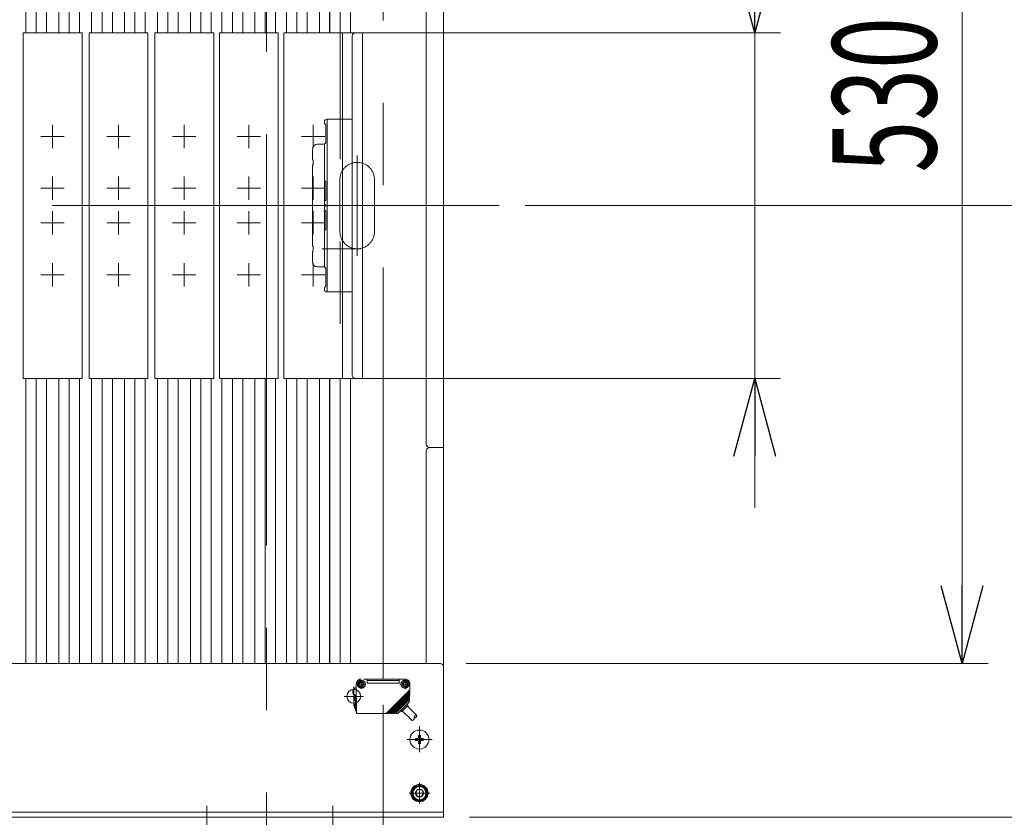
# Model space of a CAD drawing. Units: millimetres. Extents: x -2955 to 2955, y -2027 to 2027.
# Drawn here: x -985 to -415, y 698 to 1159 of the extents above; entities that cross this region are included whole.
import ezdxf
from ezdxf.enums import TextEntityAlignment as Align

# ---------------------------------------------------------------- set-up
doc = ezdxf.new("R2010")
doc.units = ezdxf.units.MM
doc.header["$LTSCALE"] = 3.75
for name, pattern in [('CENTER', [50.8, 31.75, -6.35, 6.35, -6.35]), ('CENTERX2', [101.6, 63.5, -12.7, 12.7, -12.7]), ('DASHED2', [9.525, 6.35, -3.175]), ('PHANTOM', [63.5, 31.75, -6.35, 6.35, -6.35, 6.35, -6.35])]:
    doc.linetypes.add(name, pattern=pattern)
for name, color, linetype in [('19', 7, 'Continuous'), ('27', 7, 'Continuous'), ('40', 7, 'Continuous'), ('60', 7, 'Continuous'), ('63', 7, 'Continuous'), ('71', 7, 'Continuous'), ('73', 7, 'Continuous'), ('74', 7, 'Continuous'), ('77', 7, 'Continuous'), ('78', 7, 'Continuous'), ('Layer0255', 7, 'Continuous')]:
    doc.layers.add(name, color=color, linetype=linetype)
doc.styles.add('dcStyle0', font='ＭＳ Ｐゴシック')
doc.dimstyles.new('dc_Rotated', dxfattribs={"dimtxt": 60, "dimasz": 45.00339, "dimexe": 15, "dimexo": 15, "dimgap": 15, "dimtad": 3, "dimdec": 3, "dimdsep": 46, "dimtxsty": 'dcStyle0', "dimblk1": 'OPEN30', "dimblk2": 'OPEN30', "dimsah": 1, "dimcen": 0.09, "dimclrd": 2, "dimclre": 2, "dimclrt": 2, "dimadec": 0, "dimazin": 2, "dimtfac": 1, "dimtdec": 4, "dimtmove": 0, "dimatfit": 3, "dimfxl": 1, "dimarcsym": 1})

# ---------------------------------------------------------------- blocks, each defined once
blk = doc.blocks.new('DC_GROUP_W_SLSH_S_080_2_9')
at = {"color": 3, "linetype": 'CENTERX2', "lineweight": 13}
blk.add_line((-728.19, 1051.72), (-990.48, 1051.72), dxfattribs=at)
blk = doc.blocks.new('DC_GROUP_W_SLSH_S_080_2_27')
at = {"layer": '27', "color": 3, "linetype": 'CENTERX2', "lineweight": 13}
blk.add_line((-842.23, 1474.05), (-842.23, 628.44), dxfattribs=at)
blk = doc.blocks.new('DC_GROUP_W_SLSH_S_080_2_28')
at = {"layer": '27', "color": 3, "linetype": 'CENTER', "lineweight": 13}
blk.add_line((-876.83, 683.92), (-876.83, 704.42), dxfattribs=at)
at = {"layer": '27', "color": 7, "linetype": 'Continuous', "lineweight": 13}
for p, q in [((-881.83, 690.72), (-871.83, 690.72)), ((-881.83, 690.72), (-881.83, 689.72)), ((-881.83, 689.72), (-871.83, 689.72)), ((-881.43, 689.72), (-881.43, 688.42)), ((-876.83, 688.42), (-877.18, 689.72)), ((-876.48, 688.42), (-876.83, 689.72)), ((-872.23, 689.72), (-872.23, 688.42)), ((-871.83, 690.72), (-871.83, 689.72)), ((-881.45, 688.42), (-881.45, 685.33)), ((-881.45, 688.42), (-872.21, 688.42)), ((-880.29, 684.92), (-873.36, 684.92)), ((-879.14, 688.42), (-879.14, 685.33)), ((-874.52, 688.42), (-874.52, 685.33)), ((-872.21, 688.42), (-872.21, 685.33))]:
    blk.add_line(p, q, dxfattribs=at)
for centre, radius, start, end in [((-880.29, 686.73), 1.81, 230.463, 309.537), ((-876.83, 691.55), 6.63, 249.6253, 290.3747), ((-873.36, 686.73), 1.81, 230.463, 309.537)]:
    blk.add_arc(centre, radius, start, end, dxfattribs=at)
blk = doc.blocks.new('DC_GROUP_W_SLSH_S_080_2_29')
at = {"layer": '27', "color": 3, "linetype": 'CENTER', "lineweight": 13}
blk.add_line((-803.83, 683.92), (-803.83, 704.42), dxfattribs=at)
at = {"layer": '27', "color": 7, "linetype": 'Continuous', "lineweight": 13}
for p, q in [((-808.83, 690.72), (-798.83, 690.72)), ((-808.83, 690.72), (-808.83, 689.72)), ((-808.83, 689.72), (-798.83, 689.72)), ((-808.43, 689.72), (-808.43, 688.42)), ((-803.83, 688.42), (-804.18, 689.72)), ((-803.48, 688.42), (-803.83, 689.72)), ((-799.23, 689.72), (-799.23, 688.42)), ((-798.83, 690.72), (-798.83, 689.72)), ((-808.45, 688.42), (-808.45, 685.33)), ((-808.45, 688.42), (-799.21, 688.42)), ((-807.29, 684.92), (-800.36, 684.92)), ((-806.14, 688.42), (-806.14, 685.33)), ((-801.52, 688.42), (-801.52, 685.33)), ((-799.21, 688.42), (-799.21, 685.33))]:
    blk.add_line(p, q, dxfattribs=at)
for centre, radius, start, end in [((-807.29, 686.73), 1.81, 230.463, 309.537), ((-803.83, 691.55), 6.63, 249.6253, 290.3747), ((-800.36, 686.73), 1.81, 230.463, 309.537)]:
    blk.add_arc(centre, radius, start, end, dxfattribs=at)
blk = doc.blocks.new('DC_GROUP_W_SLSH_S_080_2_25')
at = {"layer": '27', "linetype": 'Continuous'}
for name in ['DC_GROUP_W_SLSH_S_080_2_27', 'DC_GROUP_W_SLSH_S_080_2_28', 'DC_GROUP_W_SLSH_S_080_2_29']:
    blk.add_blockref(name, (0, 0), dxfattribs=at)
blk = doc.blocks.new('DC_GROUP_W_SLSH_S_080_2_83')
at = {"layer": '40', "color": 3, "linetype": 'CENTERX2', "lineweight": 13}
for p, q in [((-774.83, 777.72), (-774.83, 1318.25)), ((-787.53, 777.06), (-787.53, 772.13)), ((-762.13, 777.33), (-762.13, 771.88)), ((-789.89, 774.72), (-784.85, 774.72)), ((-765.18, 774.72), (-759.45, 774.72))]:
    blk.add_line(p, q, dxfattribs=at)
at = {"layer": '40', "color": 4, "linetype": 'DASHED2', "lineweight": 13}
for p, q in [((-787.33, 776.92), (-787.53, 776.92)), ((-762.33, 777.72), (-787.33, 777.72)), ((-784.13, 775.32), (-784.13, 777.72)), ((-765.53, 776.92), (-784.13, 776.92)), ((-765.53, 775.32), (-784.13, 775.32)), ((-765.53, 777.72), (-765.53, 775.32)), ((-762.33, 776.92), (-762.13, 776.92)), ((-790.32, 757.72), (-790.33, 774.72)), ((-787.33, 772.52), (-787.53, 772.52)), ((-773.12, 757.72), (-759.33, 771.51)), ((-772.35, 757.92), (-759.37, 770.9)), ((-771.91, 757.72), (-759.41, 770.23)), ((-771.15, 757.92), (-759.44, 769.63)), ((-762.33, 772.52), (-762.13, 772.52)), ((-759.62, 770.01), (-759.65, 769.42)), ((-759.55, 771.28), (-759.58, 770.69)), ((-759.44, 769.63), (-759.47, 768.96)), ((-759.37, 770.9), (-759.41, 770.23)), ((-759.33, 771.51), (-759.33, 774.72)), ((-791.43, 767.71), (-790.73, 767.73)), ((-791.43, 767.71), (-791.43, 765.32)), ((-791.43, 765.32), (-790.73, 765.31)), ((-790.33, 768.88), (-790.73, 768.88)), ((-790.73, 759.42), (-790.73, 768.88)), ((-770.71, 757.72), (-759.47, 768.96)), ((-769.95, 757.92), (-759.5, 768.36)), ((-769.51, 757.72), (-759.54, 767.69)), ((-768.74, 757.92), (-759.57, 767.09)), ((-768.31, 757.72), (-759.61, 766.42)), ((-767.54, 757.92), (-759.64, 765.82)), ((-766.12, 757.92), (-759.91, 764.14)), ((-759.82, 766.21), (-759.85, 765.61)), ((-759.75, 767.48), (-759.78, 766.88)), ((-759.68, 768.75), (-759.72, 768.15)), ((-759.64, 765.82), (-759.7, 764.6)), ((-759.57, 767.09), (-759.61, 766.42)), ((-759.5, 768.36), (-759.54, 767.69)), ((-791.43, 763.21), (-790.73, 763.23)), ((-791.43, 763.21), (-791.43, 760.82)), ((-791.43, 760.82), (-790.73, 760.81)), ((-790.33, 759.42), (-790.73, 759.42)), ((-773.12, 757.72), (-790.32, 757.72)), ((-772.35, 757.92), (-772.92, 757.92)), ((-772.35, 757.72), (-772.35, 757.92)), ((-771.91, 757.72), (-772.35, 757.72)), ((-771.15, 757.92), (-771.71, 757.92)), ((-771.15, 757.72), (-771.15, 757.92)), ((-770.71, 757.72), (-771.15, 757.72)), ((-769.95, 757.92), (-770.51, 757.92)), ((-769.93, 757.72), (-769.93, 757.91)), ((-769.51, 757.72), (-769.93, 757.72)), ((-768.74, 757.92), (-769.31, 757.92)), ((-768.74, 757.72), (-768.74, 757.92)), ((-768.31, 757.72), (-768.74, 757.72)), ((-767.54, 757.92), (-768.11, 757.92)), ((-767.54, 757.72), (-767.54, 757.92)), ((-766.62, 757.72), (-767.54, 757.72)), ((-764.58, 759.47), (-764.28, 758.92)), ((-760.45, 762.39), (-763.96, 758.88)), ((-758.25, 753.84), (-763.62, 759.22)), ((-761.04, 763), (-760.5, 762.71)), ((-755.42, 756.67), (-760.79, 762.05))]:
    blk.add_line(p, q, dxfattribs=at)
for centre, radius in [((-787.53, 774.72), 1.5), ((-787.53, 774.72), 1.2), ((-762.13, 774.72), 1.5), ((-762.13, 774.72), 1.2)]:
    blk.add_circle(centre, radius, dxfattribs=at)
for centre, radius, start, end in [((-787.33, 774.72), 3, 90, 180), ((-787.53, 774.72), 2.2, 90, 270), ((-787.33, 774.72), 2.2, 270, 90), ((-762.33, 774.72), 2.2, 90, 270), ((-762.33, 774.72), 3, 0, 90), ((-762.13, 774.72), 2.2, 270, 90), ((-790.03, 770.32), 2.4, 97.1805, 253.0495), ((-760.4, 764.64), 0.7, 315, 357), ((-766.62, 758.42), 0.7, 270, 315), ((-764.11, 759.02), 0.2, 208.6105, 315), ((-760.59, 762.53), 0.2, 315, 61.3895), ((-758.07, 755.08), 1.25, 261.7462, 8.2111), ((-755.6, 755.43), 1.25, 81.8486, 188.1088), ((-756.66, 756.5), 1.25, 261.8486, 8.1088)]:
    blk.add_arc(centre, radius, start, end, dxfattribs=at)
blk = doc.blocks.new('DC_GROUP_W_SLSH_S_080_2_82')
at = {"layer": '40', "linetype": 'Continuous'}
blk.add_blockref('DC_GROUP_W_SLSH_S_080_2_83', (0, 0), dxfattribs=at)
blk = doc.blocks.new('DC_GROUP_W_SLSH_S_080_2_138')
at = {"layer": '19', "color": 7, "linetype": 'Continuous', "lineweight": 13}
blk.add_line((-739.83, 1403.72), (-739.83, 699.72), dxfattribs=at)
blk = doc.blocks.new('DC_GROUP_W_SLSH_S_080_2_137')
at = {"layer": '19', "linetype": 'Continuous'}
blk.add_blockref('DC_GROUP_W_SLSH_S_080_2_138', (0, 0), dxfattribs=at)
blk = doc.blocks.new('DC_GROUP_W_SLSH_S_080_2_180')
at = {"layer": '60', "color": 3, "linetype": 'CENTERX2', "lineweight": 13}
for p, q in [((-753.83, 735.43), (-753.83, 750.39)), ((-746.53, 742.72), (-760.94, 742.72))]:
    blk.add_line(p, q, dxfattribs=at)
at = {"layer": '60', "color": 7, "linetype": 'Continuous', "lineweight": 13}
for p, q in [((-756.08, 743.32), (-756.08, 742.12)), ((-756.08, 743.32), (-754.73, 743.32)), ((-756.08, 742.12), (-754.73, 742.12)), ((-754.43, 744.97), (-754.43, 743.62)), ((-754.43, 744.97), (-753.23, 744.97)), ((-754.43, 741.82), (-754.43, 740.47)), ((-753.23, 743.62), (-753.23, 744.97)), ((-753.23, 741.82), (-753.23, 740.47)), ((-752.93, 743.32), (-751.58, 743.32)), ((-752.93, 742.12), (-751.58, 742.12)), ((-751.58, 742.12), (-751.58, 743.32)), ((-754.43, 740.47), (-753.23, 740.47))]:
    blk.add_line(p, q, dxfattribs=at)
blk.add_circle((-753.83, 742.72), 5.5, dxfattribs=at)
for centre, start, end in [((-754.73, 743.62), 270, 0), ((-754.73, 741.82), 0, 90), ((-752.93, 743.62), 180, 270), ((-752.93, 741.82), 90, 180)]:
    blk.add_arc(centre, 0.3, start, end, dxfattribs=at)
blk = doc.blocks.new('DC_GROUP_W_SLSH_S_080_2_183')
at = {"layer": '60', "color": 7, "linetype": 'Continuous', "lineweight": 13}
for p, q in [((-756.14, 711.72), (-754.98, 713.72)), ((-754.98, 713.72), (-752.67, 713.72)), ((-752.67, 713.72), (-751.52, 711.72)), ((-754.98, 709.72), (-756.14, 711.72)), ((-752.67, 709.72), (-754.98, 709.72)), ((-751.52, 711.72), (-752.67, 709.72))]:
    blk.add_line(p, q, dxfattribs=at)
at = {"layer": '60', "color": 3, "linetype": 'CENTER', "lineweight": 13}
for p, q in [((-753.83, 717.72), (-753.83, 705.72)), ((-759.83, 711.72), (-747.83, 711.72))]:
    blk.add_line(p, q, dxfattribs=at)
at = {"layer": '60', "color": 7, "linetype": 'Continuous', "lineweight": 13}
for radius in [5, 4.6, 4.25, 3.75, 2.31]:
    blk.add_circle((-753.83, 711.72), radius, dxfattribs=at)
blk = doc.blocks.new('DC_GROUP_W_SLSH_S_080_2_178')
at = {"layer": '60', "color": 7, "linetype": 'Continuous', "lineweight": 13}
for p, q in [((-741.83, 786.72), (-1527.83, 786.72)), ((-739.83, 784.72), (-739.83, 697.72)), ((-739.83, 697.72), (-1529.83, 697.72))]:
    blk.add_line(p, q, dxfattribs=at)
at = {"layer": '60', "color": 3, "linetype": 'CENTERX2', "lineweight": 13}
for p, q in [((-753.83, 736.72), (-753.83, 748.72)), ((-759.83, 742.72), (-747.83, 742.72)), ((-753.83, 705.72), (-753.83, 717.72)), ((-759.83, 711.72), (-747.83, 711.72))]:
    blk.add_line(p, q, dxfattribs=at)
at = {"layer": '60', "color": 7, "linetype": 'Continuous', "lineweight": 13}
blk.add_arc((-741.83, 784.72), 2, 360, 90, dxfattribs=at)
at = {"layer": '60', "linetype": 'Continuous'}
for name in ['DC_GROUP_W_SLSH_S_080_2_180', 'DC_GROUP_W_SLSH_S_080_2_183']:
    blk.add_blockref(name, (0, 0), dxfattribs=at)
blk = doc.blocks.new('DC_GROUP_W_SLSH_S_080_2_184')
at = {"layer": '60', "color": 3, "linetype": 'CENTERX2', "lineweight": 13}
for p, q in [((-791.83, 773.32), (-791.83, 762.12)), ((-786.23, 767.72), (-797.43, 767.72))]:
    blk.add_line(p, q, dxfattribs=at)
at = {"layer": '60', "color": 7, "linetype": 'Continuous', "lineweight": 13}
blk.add_circle((-791.83, 767.72), 4, dxfattribs=at)
blk = doc.blocks.new('DC_GROUP_W_SLSH_S_080_2_177')
at = {"layer": '60', "linetype": 'Continuous'}
for name in ['DC_GROUP_W_SLSH_S_080_2_178', 'DC_GROUP_W_SLSH_S_080_2_184']:
    blk.add_blockref(name, (0, 0), dxfattribs=at)
blk = doc.blocks.new('DC_GROUP_W_SLSH_S_080_2_293')
at = {"layer": '73', "color": 3, "linetype": 'CENTERX2', "lineweight": 13}
blk.add_line((-810.37, 1026.72), (-802.17, 1026.72), dxfattribs=at)
blk = doc.blocks.new('DC_GROUP_W_SLSH_S_080_2_292')
at = {"layer": '73', "color": 7, "linetype": 'Continuous', "lineweight": 13}
for p, q in [((-808.77, 1050.22), (-808.77, 1049.22)), ((-807.97, 1048.42), (-808.77, 1049.22)), ((-807.97, 1038.02), (-807.97, 1048.42)), ((-807.27, 1001.72), (-807.27, 1051.72)), ((-792.77, 1051.72), (-807.27, 1051.72)), ((-808.77, 1037.22), (-807.97, 1038.02)), ((-808.77, 1037.22), (-808.77, 1016.22)), ((-807.97, 1015.42), (-808.77, 1016.22)), ((-807.97, 1005.02), (-807.97, 1015.42)), ((-808.77, 1004.22), (-807.97, 1005.02)), ((-808.77, 1004.22), (-808.77, 1003.22)), ((-807.27, 1001.72), (-792.77, 1001.72))]:
    blk.add_line(p, q, dxfattribs=at)
at = {"layer": '73', "color": 3, "linetype": 'CENTERX2', "lineweight": 13}
blk.add_line((-810.12, 1026.72), (-787.84, 1026.72), dxfattribs=at)
at = {"layer": '73', "color": 7, "linetype": 'Continuous', "lineweight": 13}
for centre, start, end in [((-807.27, 1050.22), 90, 180), ((-807.27, 1003.22), 180, 270)]:
    blk.add_arc(centre, 1.5, start, end, dxfattribs=at)
at = {"layer": '73', "linetype": 'Continuous'}
blk.add_blockref('DC_GROUP_W_SLSH_S_080_2_293', (0, 0), dxfattribs=at)
blk = doc.blocks.new('DC_GROUP_W_SLSH_S_080_2_295')
at = {"layer": '73', "color": 7, "linetype": 'Continuous', "lineweight": 13}
for p, q in [((-808.77, 1099.22), (-808.77, 1100.22)), ((-807.27, 1101.72), (-807.27, 1051.72)), ((-807.27, 1101.72), (-792.77, 1101.72)), ((-808.77, 1099.22), (-807.97, 1098.42)), ((-807.97, 1098.42), (-807.97, 1088.02)), ((-807.97, 1088.02), (-808.77, 1087.22)), ((-808.77, 1066.22), (-808.77, 1087.22)), ((-808.77, 1066.22), (-807.97, 1065.42)), ((-807.97, 1065.42), (-807.97, 1055.02)), ((-807.97, 1055.02), (-808.77, 1054.22)), ((-808.77, 1053.22), (-808.77, 1054.22)), ((-792.77, 1051.72), (-807.27, 1051.72))]:
    blk.add_line(p, q, dxfattribs=at)
for centre, start, end in [((-807.27, 1100.22), 90, 180), ((-807.27, 1053.22), 180, 270)]:
    blk.add_arc(centre, 1.5, start, end, dxfattribs=at)
blk = doc.blocks.new('DC_GROUP_W_SLSH_S_080_2_294')
at = {"layer": '71', "color": 7, "linetype": 'Continuous', "lineweight": 13}
for p, q in [((-790.77, 1151.72), (-786.77, 1151.72)), ((-786.77, 1151.72), (-786.77, 951.72)), ((-792.77, 1149.72), (-792.77, 953.72)), ((-790.77, 951.72), (-786.77, 951.72))]:
    blk.add_line(p, q, dxfattribs=at)
at = {"layer": '71', "color": 3, "linetype": 'CENTERX2', "lineweight": 13}
blk.add_line((-813.26, 1051.72), (-782.63, 1051.72), dxfattribs=at)
at = {"layer": '71', "color": 7, "linetype": 'Continuous', "lineweight": 13}
for centre, start, end in [((-790.77, 1149.72), 90, 180), ((-790.77, 953.72), 180, 270)]:
    blk.add_arc(centre, 2, start, end, dxfattribs=at)
blk = doc.blocks.new('DC_GROUP_W_SLSH_S_080_2_297')
at = {"layer": '74', "color": 7, "linetype": 'Continuous', "lineweight": 13}
for p, q in [((-815.77, 1084.22), (-815.77, 1078.22)), ((-808.77, 1087.22), (-812.77, 1087.22)), ((-808.77, 1087.22), (-808.77, 1016.22)), ((-815.27, 1078.22), (-815.77, 1078.22)), ((-815.27, 1075.22), (-815.27, 1078.22)), ((-815.77, 1075.22), (-815.27, 1075.22)), ((-815.77, 1075.22), (-815.77, 1028.22)), ((-815.27, 1028.22), (-815.77, 1028.22)), ((-815.27, 1025.22), (-815.27, 1028.22)), ((-815.77, 1025.22), (-815.27, 1025.22)), ((-815.77, 1025.22), (-815.77, 1019.22)), ((-808.77, 1016.22), (-812.77, 1016.22))]:
    blk.add_line(p, q, dxfattribs=at)
at = {"layer": '74', "color": 3, "linetype": 'CENTERX2', "lineweight": 13}
blk.add_line((-805.3, 1051.72), (-818.37, 1051.72), dxfattribs=at)
at = {"layer": '74', "color": 7, "linetype": 'Continuous', "lineweight": 13}
for centre, start, end in [((-812.77, 1084.22), 90, 180), ((-812.77, 1019.22), 180, 270)]:
    blk.add_arc(centre, 3, start, end, dxfattribs=at)
blk = doc.blocks.new('DC_GROUP_W_SLSH_S_080_2_296')
at = {"layer": '74', "linetype": 'Continuous'}
blk.add_blockref('DC_GROUP_W_SLSH_S_080_2_297', (0, 0), dxfattribs=at)
blk = doc.blocks.new('DC_GROUP_W_SLSH_S_080_2_291')
at = {"linetype": 'Continuous'}
blk.add_blockref('DC_GROUP_W_SLSH_S_080_2_296', (0, 0), dxfattribs=at)
at = {"layer": '71', "linetype": 'Continuous'}
blk.add_blockref('DC_GROUP_W_SLSH_S_080_2_294', (0, 0), dxfattribs=at)
at = {"layer": '73', "linetype": 'Continuous'}
for name in ['DC_GROUP_W_SLSH_S_080_2_295', 'DC_GROUP_W_SLSH_S_080_2_292']:
    blk.add_blockref(name, (0, 0), dxfattribs=at)
blk = doc.blocks.new('DC_GROUP_W_SLSH_S_080_2_299')
at = {"layer": '71', "color": 7, "linetype": 'Continuous', "lineweight": 13}
for p, q in [((-832.24, 1151.72), (-798.24, 1151.72)), ((-832.24, 951.72), (-832.24, 1151.72)), ((-798.24, 1151.72), (-798.24, 951.72)), ((-798.24, 951.72), (-832.24, 951.72))]:
    blk.add_line(p, q, dxfattribs=at)
at = {"layer": '71', "color": 3, "linetype": 'CENTERX2', "lineweight": 13}
for p, q in [((-815.24, 1084.97), (-815.24, 1098.47)), ((-808.49, 1091.72), (-821.99, 1091.72)), ((-815.24, 1054.97), (-815.24, 1068.47)), ((-808.49, 1061.72), (-821.99, 1061.72)), ((-815.24, 1034.97), (-815.24, 1048.47)), ((-808.49, 1041.72), (-821.99, 1041.72)), ((-815.24, 1004.97), (-815.24, 1018.47)), ((-808.49, 1011.72), (-821.99, 1011.72))]:
    blk.add_line(p, q, dxfattribs=at)
blk = doc.blocks.new('DC_GROUP_W_SLSH_S_080_2_298')
at = {"layer": '71', "linetype": 'Continuous'}
blk.add_blockref('DC_GROUP_W_SLSH_S_080_2_299', (0, 0), dxfattribs=at)
blk = doc.blocks.new('DC_GROUP_W_SLSH_S_080_2_301')
at = {"layer": '71', "color": 7, "linetype": 'Continuous', "lineweight": 13}
for p, q in [((-869.55, 1151.72), (-835.55, 1151.72)), ((-869.55, 951.72), (-869.55, 1151.72)), ((-835.55, 1151.72), (-835.55, 951.72)), ((-835.55, 951.72), (-869.55, 951.72))]:
    blk.add_line(p, q, dxfattribs=at)
at = {"layer": '71', "color": 3, "linetype": 'CENTERX2', "lineweight": 13}
for p, q in [((-852.55, 1084.97), (-852.55, 1098.47)), ((-845.8, 1091.72), (-859.3, 1091.72)), ((-852.55, 1054.97), (-852.55, 1068.47)), ((-845.8, 1061.72), (-859.3, 1061.72)), ((-852.55, 1034.97), (-852.55, 1048.47)), ((-845.8, 1041.72), (-859.3, 1041.72)), ((-852.55, 1004.97), (-852.55, 1018.47)), ((-845.8, 1011.72), (-859.3, 1011.72))]:
    blk.add_line(p, q, dxfattribs=at)
blk = doc.blocks.new('DC_GROUP_W_SLSH_S_080_2_300')
at = {"layer": '71', "linetype": 'Continuous'}
blk.add_blockref('DC_GROUP_W_SLSH_S_080_2_301', (0, 0), dxfattribs=at)
blk = doc.blocks.new('DC_GROUP_W_SLSH_S_080_2_303')
at = {"layer": '71', "color": 7, "linetype": 'Continuous', "lineweight": 13}
for p, q in [((-906.85, 1151.72), (-872.85, 1151.72)), ((-906.85, 951.72), (-906.85, 1151.72)), ((-872.85, 1151.72), (-872.85, 951.72)), ((-872.85, 951.72), (-906.85, 951.72))]:
    blk.add_line(p, q, dxfattribs=at)
at = {"layer": '71', "color": 3, "linetype": 'CENTERX2', "lineweight": 13}
for p, q in [((-889.85, 1084.97), (-889.85, 1098.47)), ((-883.1, 1091.72), (-896.6, 1091.72)), ((-889.85, 1054.97), (-889.85, 1068.47)), ((-883.1, 1061.72), (-896.6, 1061.72)), ((-889.85, 1034.97), (-889.85, 1048.47)), ((-883.1, 1041.72), (-896.6, 1041.72)), ((-889.85, 1004.97), (-889.85, 1018.47)), ((-883.1, 1011.72), (-896.6, 1011.72))]:
    blk.add_line(p, q, dxfattribs=at)
blk = doc.blocks.new('DC_GROUP_W_SLSH_S_080_2_302')
at = {"layer": '71', "linetype": 'Continuous'}
blk.add_blockref('DC_GROUP_W_SLSH_S_080_2_303', (0, 0), dxfattribs=at)
blk = doc.blocks.new('DC_GROUP_W_SLSH_S_080_2_305')
at = {"layer": '71', "color": 7, "linetype": 'Continuous', "lineweight": 13}
for p, q in [((-944.95, 1151.72), (-910.95, 1151.72)), ((-944.95, 951.72), (-944.95, 1151.72)), ((-910.95, 1151.72), (-910.95, 951.72)), ((-910.95, 951.72), (-944.95, 951.72))]:
    blk.add_line(p, q, dxfattribs=at)
at = {"layer": '71', "color": 3, "linetype": 'CENTERX2', "lineweight": 13}
for p, q in [((-927.95, 1084.97), (-927.95, 1098.47)), ((-921.2, 1091.72), (-934.7, 1091.72)), ((-927.95, 1054.97), (-927.95, 1068.47)), ((-921.2, 1061.72), (-934.7, 1061.72)), ((-927.95, 1034.97), (-927.95, 1048.47)), ((-921.2, 1041.72), (-934.7, 1041.72)), ((-927.95, 1004.97), (-927.95, 1018.47)), ((-921.2, 1011.72), (-934.7, 1011.72))]:
    blk.add_line(p, q, dxfattribs=at)
blk = doc.blocks.new('DC_GROUP_W_SLSH_S_080_2_304')
at = {"layer": '71', "linetype": 'Continuous'}
blk.add_blockref('DC_GROUP_W_SLSH_S_080_2_305', (0, 0), dxfattribs=at)
blk = doc.blocks.new('DC_GROUP_W_SLSH_S_080_2_307')
at = {"layer": '71', "color": 7, "linetype": 'Continuous', "lineweight": 13}
for p, q in [((-983.05, 1151.72), (-949.05, 1151.72)), ((-983.05, 951.72), (-983.05, 1151.72)), ((-949.05, 1151.72), (-949.05, 951.72)), ((-949.05, 951.72), (-983.05, 951.72))]:
    blk.add_line(p, q, dxfattribs=at)
at = {"layer": '71', "color": 3, "linetype": 'CENTERX2', "lineweight": 13}
for p, q in [((-966.05, 1084.97), (-966.05, 1098.47)), ((-959.3, 1091.72), (-972.8, 1091.72)), ((-966.05, 1054.97), (-966.05, 1068.47)), ((-959.3, 1061.72), (-972.8, 1061.72)), ((-966.05, 1034.97), (-966.05, 1048.47)), ((-959.3, 1041.72), (-972.8, 1041.72)), ((-966.05, 1004.97), (-966.05, 1018.47)), ((-959.3, 1011.72), (-972.8, 1011.72))]:
    blk.add_line(p, q, dxfattribs=at)
blk = doc.blocks.new('DC_GROUP_W_SLSH_S_080_2_306')
at = {"layer": '71', "linetype": 'Continuous'}
blk.add_blockref('DC_GROUP_W_SLSH_S_080_2_307', (0, 0), dxfattribs=at)
blk = doc.blocks.new('DC_GROUP_W_SLSH_S_080_2_43')
at = {"layer": '77', "color": 7, "linetype": 'Continuous', "lineweight": 13}
for p, q in [((-849.02, 1151.72), (-849.02, 1316.72)), ((-837.02, 1316.72), (-837.02, 1151.72)), ((-849.02, 786.72), (-849.02, 951.72)), ((-837.02, 951.72), (-837.02, 786.72))]:
    blk.add_line(p, q, dxfattribs=at)
at = {"layer": '77', "color": 3, "linetype": 'CENTERX2', "lineweight": 13}
for p, q in [((-843.02, 1151.72), (-843.02, 1316.72)), ((-843.02, 786.72), (-843.02, 951.72))]:
    blk.add_line(p, q, dxfattribs=at)
blk = doc.blocks.new('DC_GROUP_W_SLSH_S_080_2_44')
at = {"layer": '77', "color": 7, "linetype": 'Continuous', "lineweight": 13}
for p, q in [((-805.77, 1316.72), (-805.77, 1151.72)), ((-793.77, 1316.72), (-793.77, 1151.72)), ((-805.77, 951.72), (-805.77, 786.72)), ((-793.77, 786.72), (-793.77, 951.72))]:
    blk.add_line(p, q, dxfattribs=at)
at = {"layer": '77', "color": 3, "linetype": 'CENTERX2', "lineweight": 13}
blk.add_line((-799.77, 1316.72), (-799.77, 786.72), dxfattribs=at)
blk = doc.blocks.new('DC_GROUP_W_SLSH_S_080_2_46')
at = {"layer": '77', "color": 7, "linetype": 'Continuous', "lineweight": 13}
for p, q in [((-868.07, 1151.72), (-868.07, 1316.72)), ((-856.07, 1316.72), (-856.07, 1151.72)), ((-868.07, 786.72), (-868.07, 951.72)), ((-856.07, 951.72), (-856.07, 786.72))]:
    blk.add_line(p, q, dxfattribs=at)
at = {"layer": '77', "color": 3, "linetype": 'CENTERX2', "lineweight": 13}
for p, q in [((-862.07, 1151.72), (-862.07, 1316.72)), ((-862.07, 786.72), (-862.07, 951.72))]:
    blk.add_line(p, q, dxfattribs=at)
blk = doc.blocks.new('DC_GROUP_W_SLSH_S_080_2_47')
at = {"layer": '77', "color": 7, "linetype": 'Continuous', "lineweight": 13}
for p, q in [((-924.43, 1151.72), (-924.43, 1316.72)), ((-912.43, 1316.72), (-912.43, 1151.72)), ((-924.43, 786.72), (-924.43, 951.72)), ((-912.43, 951.72), (-912.43, 786.72))]:
    blk.add_line(p, q, dxfattribs=at)
at = {"layer": '77', "color": 3, "linetype": 'CENTERX2', "lineweight": 13}
for p, q in [((-918.43, 1151.72), (-918.43, 1316.72)), ((-918.43, 786.72), (-918.43, 951.72))]:
    blk.add_line(p, q, dxfattribs=at)
blk = doc.blocks.new('DC_GROUP_W_SLSH_S_080_2_48')
at = {"layer": '77', "color": 7, "linetype": 'Continuous', "lineweight": 13}
for p, q in [((-943.48, 1151.72), (-943.48, 1316.72)), ((-931.48, 1316.72), (-931.48, 1151.72)), ((-943.48, 786.72), (-943.48, 951.72)), ((-931.48, 951.72), (-931.48, 786.72))]:
    blk.add_line(p, q, dxfattribs=at)
at = {"layer": '77', "color": 3, "linetype": 'CENTERX2', "lineweight": 13}
for p, q in [((-937.48, 1151.72), (-937.48, 1316.72)), ((-937.48, 786.72), (-937.48, 951.72))]:
    blk.add_line(p, q, dxfattribs=at)
blk = doc.blocks.new('DC_GROUP_W_SLSH_S_080_2_49')
at = {"layer": '77', "color": 7, "linetype": 'Continuous', "lineweight": 13}
for p, q in [((-962.53, 1151.72), (-962.53, 1316.72)), ((-950.53, 1316.72), (-950.53, 1151.72)), ((-962.53, 786.72), (-962.53, 951.72)), ((-950.53, 951.72), (-950.53, 786.72))]:
    blk.add_line(p, q, dxfattribs=at)
at = {"layer": '77', "color": 3, "linetype": 'CENTERX2', "lineweight": 13}
for p, q in [((-956.53, 1151.72), (-956.53, 1316.72)), ((-956.53, 786.72), (-956.53, 951.72))]:
    blk.add_line(p, q, dxfattribs=at)
blk = doc.blocks.new('DC_GROUP_W_SLSH_S_080_2_50')
at = {"layer": '77', "color": 7, "linetype": 'Continuous', "lineweight": 13}
for p, q in [((-981.58, 1151.72), (-981.58, 1316.72)), ((-969.58, 1316.72), (-969.58, 1151.72)), ((-981.58, 786.72), (-981.58, 951.72)), ((-969.58, 951.72), (-969.58, 786.72))]:
    blk.add_line(p, q, dxfattribs=at)
at = {"layer": '77', "color": 3, "linetype": 'CENTERX2', "lineweight": 13}
for p, q in [((-975.58, 1151.72), (-975.58, 1316.72)), ((-975.58, 786.72), (-975.58, 951.72))]:
    blk.add_line(p, q, dxfattribs=at)
blk = doc.blocks.new('DC_GROUP_W_SLSH_S_080_2_77')
at = {"layer": '77', "color": 7, "linetype": 'Continuous', "lineweight": 13}
for p, q in [((-886.33, 1151.72), (-886.33, 1316.72)), ((-874.33, 1316.72), (-874.33, 1151.72)), ((-886.33, 786.72), (-886.33, 951.72)), ((-874.33, 951.72), (-874.33, 786.72))]:
    blk.add_line(p, q, dxfattribs=at)
at = {"layer": '77', "color": 3, "linetype": 'CENTERX2', "lineweight": 13}
for p, q in [((-880.33, 1151.72), (-880.33, 1316.72)), ((-880.33, 786.72), (-880.33, 951.72))]:
    blk.add_line(p, q, dxfattribs=at)
blk = doc.blocks.new('DC_GROUP_W_SLSH_S_080_2_78')
at = {"layer": '77', "color": 7, "linetype": 'Continuous', "lineweight": 13}
for p, q in [((-905.38, 1151.72), (-905.38, 1316.72)), ((-893.38, 1316.72), (-893.38, 1151.72)), ((-905.38, 786.72), (-905.38, 951.72)), ((-893.38, 951.72), (-893.38, 786.72))]:
    blk.add_line(p, q, dxfattribs=at)
at = {"layer": '77', "color": 3, "linetype": 'CENTERX2', "lineweight": 13}
for p, q in [((-899.38, 1151.72), (-899.38, 1316.72)), ((-899.38, 786.72), (-899.38, 951.72))]:
    blk.add_line(p, q, dxfattribs=at)
blk = doc.blocks.new('DC_GROUP_W_SLSH_S_080_2_150')
at = {"layer": '77', "color": 7, "linetype": 'Continuous', "lineweight": 13}
for p, q in [((-811.72, 1151.72), (-811.72, 1316.72)), ((-799.72, 1316.72), (-799.72, 1151.72)), ((-811.72, 786.72), (-811.72, 951.72)), ((-799.72, 951.72), (-799.72, 786.72))]:
    blk.add_line(p, q, dxfattribs=at)
at = {"layer": '77', "color": 3, "linetype": 'CENTERX2', "lineweight": 13}
for p, q in [((-805.72, 1151.72), (-805.72, 1316.72)), ((-805.72, 786.72), (-805.72, 951.72))]:
    blk.add_line(p, q, dxfattribs=at)
blk = doc.blocks.new('DC_GROUP_W_SLSH_S_080_2_151')
at = {"layer": '77', "color": 7, "linetype": 'Continuous', "lineweight": 13}
for p, q in [((-830.77, 1151.72), (-830.77, 1316.72)), ((-818.77, 1316.72), (-818.77, 1151.72)), ((-830.77, 786.72), (-830.77, 951.72)), ((-818.77, 951.72), (-818.77, 786.72))]:
    blk.add_line(p, q, dxfattribs=at)
at = {"layer": '77', "color": 3, "linetype": 'CENTERX2', "lineweight": 13}
for p, q in [((-824.77, 1151.72), (-824.77, 1316.72)), ((-824.77, 786.72), (-824.77, 951.72))]:
    blk.add_line(p, q, dxfattribs=at)
blk = doc.blocks.new('DC_GROUP_W_SLSH_S_080_2_358')
at = {"layer": '78', "color": 91, "linetype": 'PHANTOM', "lineweight": 13}
for p, q in [((-789.83, 1022.72), (-789.83, 1080.72)), ((-799.83, 1036.72), (-799.83, 1066.72)), ((-779.83, 1036.72), (-779.83, 1066.72)), ((-803.83, 1051.72), (-775.83, 1051.72))]:
    blk.add_line(p, q, dxfattribs=at)
for centre, start, end in [((-789.83, 1066.72), 0, 180), ((-789.83, 1036.72), 180, 0)]:
    blk.add_arc(centre, 10, start, end, dxfattribs=at)
blk = doc.blocks.new('DC_GROUP_W_SLSH_S_080_2_357')
at = {"layer": '78', "color": 7, "linetype": 'Continuous', "lineweight": 13}
for q in [(-739.83, 1402.72), (-1529.83, 700.72)]:
    blk.add_line((-739.83, 700.72), q, dxfattribs=at)
at = {"layer": '78', "color": 3, "linetype": 'CENTERX2', "lineweight": 13}
blk.add_line((-719.83, 1051.72), (-1549.83, 1051.72), dxfattribs=at)
at = {"layer": '78', "linetype": 'Continuous'}
blk.add_blockref('DC_GROUP_W_SLSH_S_080_2_358', (0, 0), dxfattribs=at)
blk = doc.blocks.new('_Open30')
at = {"color": 0, "linetype": 'ByBlock', "lineweight": -2}
for p, q in [((-1, 0.267949), (0, 0)), ((0, 0), (-1, -0.267949)), ((0, 0), (-1, 0))]:
    blk.add_line(p, q, dxfattribs=at)
blk = doc.blocks.new('*D199')
at = {"layer": 'Layer0255', "color": 2, "linetype": 'Continuous', "lineweight": 13}
for p, q in [((-559.83, 1949.1), (-559.83, 1151.72)), ((-804.59, 1151.72), (-544.83, 1151.72)), ((-559.83, 951.72), (-559.83, 1151.72)), ((-804.59, 951.72), (-544.83, 951.72)), ((-559.83, 876.72), (-559.83, 951.72))]:
    blk.add_line(p, q, dxfattribs=at)
at = {"layer": 'Layer0255', "color": 2, "xscale": 45.00345800894137, "yscale": 45.00244740756384}
for p, rotation in [((-559.83, 1151.72), 270), ((-559.83, 951.72), 90)]:
    blk.add_blockref('_Open30', p, dxfattribs=dict(at, rotation=rotation))
at = {"layer": 'Layer0255', "color": 2, "style": 'dcStyle0', "width": 0.81583}
blk.add_text('スラット幅 200', height=60, rotation=90, dxfattribs=at).set_placement((-574.83, 1514.1), (-574.83, 1934.1), align=Align.FIT)
blk = doc.blocks.new('*D200')
at = {"layer": 'Layer0255', "color": 2, "linetype": 'Continuous', "lineweight": 13}
for p, q in [((-726.83, 1316.72), (-424.83, 1316.72)), ((-439.83, 786.72), (-439.83, 1316.72)), ((-726.83, 786.72), (-424.83, 786.72))]:
    blk.add_line(p, q, dxfattribs=at)
at = {"layer": 'Layer0255', "color": 2, "xscale": 45.00345800894137, "yscale": 45.00244740756384}
for p, rotation in [((-439.83, 1316.72), 90), ((-439.83, 786.72), 270)]:
    blk.add_blockref('_Open30', p, dxfattribs=dict(at, rotation=rotation))
at = {"layer": 'Layer0255', "color": 2, "style": 'dcStyle0', "width": 0.6875}
blk.add_text('530', height=60, rotation=90, dxfattribs=at).set_placement((-454.83, 1070.81), (-454.83, 1160.81), align=Align.FIT)
blk = doc.blocks.new('*D202')
at = {"layer": 'Layer0255', "color": 2, "linetype": 'Continuous', "lineweight": 13}
for p, q in [((-692.66, 1051.72), (-304.83, 1051.72)), ((-319.83, 697.72), (-319.83, 1051.72)), ((-724.83, 697.72), (-304.83, 697.72))]:
    blk.add_line(p, q, dxfattribs=at)
at = {"layer": 'Layer0255', "color": 2, "xscale": 45.00345800894137, "yscale": 45.00244740756384}
for p, rotation in [((-319.83, 1051.72), 90), ((-319.83, 697.72), 270)]:
    blk.add_blockref('_Open30', p, dxfattribs=dict(at, rotation=rotation))
at = {"layer": 'Layer0255', "color": 2, "style": 'dcStyle0', "width": 0.6875}
blk.add_text('354', height=60, rotation=90, dxfattribs=at).set_placement((-334.83, 817.22), (-334.83, 907.22), align=Align.FIT)
blk = doc.blocks.new('*D203')
at = {"layer": 'Layer0255', "color": 2, "linetype": 'Continuous', "lineweight": 13}
for p, q in [((-724.83, 1405.72), (-304.83, 1405.72)), ((-319.83, 1051.72), (-319.83, 1405.72)), ((-692.66, 1051.72), (-304.83, 1051.72))]:
    blk.add_line(p, q, dxfattribs=at)
at = {"layer": 'Layer0255', "color": 2, "xscale": 45.00345800894137, "yscale": 45.00244740756384}
for p, rotation in [((-319.83, 1405.72), 90), ((-319.83, 1051.72), 270)]:
    blk.add_blockref('_Open30', p, dxfattribs=dict(at, rotation=rotation))
at = {"layer": 'Layer0255', "color": 2, "style": 'dcStyle0', "width": 0.6875}
blk.add_text('354', height=60, rotation=90, dxfattribs=at).set_placement((-334.83, 1176.04), (-334.83, 1266.04), align=Align.FIT)
blk = doc.blocks.new('*D205')
at = {"layer": 'Layer0255', "color": 2, "linetype": 'Continuous', "lineweight": 13}
for p, q in [((-803.64, 1459.22), (-184.83, 1459.22)), ((-199.83, 644.22), (-199.83, 1459.22)), ((-803.64, 644.22), (-184.83, 644.22))]:
    blk.add_line(p, q, dxfattribs=at)
at = {"layer": 'Layer0255', "color": 2, "xscale": 45.00345800894137, "yscale": 45.00244740756384}
for p, rotation in [((-199.83, 1459.22), 90), ((-199.83, 644.22), 270)]:
    blk.add_blockref('_Open30', p, dxfattribs=dict(at, rotation=rotation))
at = {"layer": 'Layer0255', "color": 2, "style": 'dcStyle0', "width": 0.6875}
blk.add_text('815', height=60, rotation=90, dxfattribs=at).set_placement((-214.83, 1206.72), (-214.83, 1296.72), align=Align.FIT)
blk = doc.blocks.new('DC_IMAGEDIMGROUP_2')
at = {"layer": 'Layer0255', "color": 2, "linetype": 'Continuous', "lineweight": 13}
for p, q in [((-774.83, 762.72), (-774.83, 524.22)), ((-739.83, 684.32), (-739.83, 524.22)), ((-849.83, 539.22), (-774.83, 539.22)), ((-774.83, 539.22), (-739.83, 539.22)), ((-606.36, 539.22), (-739.83, 539.22))]:
    blk.add_line(p, q, dxfattribs=at)
at = {"layer": 'Layer0255', "color": 2, "xscale": 45.00345800894137, "yscale": 45.00244740756384}
for p, rotation in [((-774.83, 539.22), 360), ((-739.83, 539.22), 180)]:
    blk.add_blockref('_Open30', p, dxfattribs=dict(at, rotation=rotation))
at = {"layer": 'Layer0255', "color": 2, "style": 'dcStyle0', "width": 0.6875}
blk.add_text('35', height=60, dxfattribs=at).set_placement((-681.36, 554.22), (-621.36, 554.22), align=Align.FIT)
blk = doc.blocks.new('DC_GROUP_W_SLSH_S_080_2_202')
at = {"layer": '63', "color": 7, "linetype": 'Continuous', "lineweight": 13}
for p, q in [((-739.83, 699.72), (-739.83, 1403.72)), ((-749.83, 1316.72), (-749.83, 1193.72)), ((-747.83, 1191.72), (-739.83, 1191.72)), ((-749.83, 913.72), (-749.83, 1189.72)), ((-747.83, 911.72), (-739.83, 911.72)), ((-749.83, 786.72), (-749.83, 909.72))]:
    blk.add_line(p, q, dxfattribs=at)
at = {"layer": '63', "color": 3, "linetype": 'CENTERX2', "lineweight": 13}
blk.add_line((-787.5, 1051.72), (-707.66, 1051.72), dxfattribs=at)
at = {"layer": '63', "color": 7, "linetype": 'Continuous', "lineweight": 13}
for centre, start, end in [((-747.83, 1193.72), 180, 270), ((-747.83, 1189.72), 90, 180), ((-747.83, 913.72), 180, 270), ((-747.83, 909.72), 90, 180)]:
    blk.add_arc(centre, 2, start, end, dxfattribs=at)

msp = doc.modelspace()

# ---------------------------------------------------------------- block references
at = {"linetype": 'Continuous'}
for name in ['DC_GROUP_W_SLSH_S_080_2_25', 'DC_GROUP_W_SLSH_S_080_2_137', 'DC_GROUP_W_SLSH_S_080_2_82', 'DC_GROUP_W_SLSH_S_080_2_9', 'DC_GROUP_W_SLSH_S_080_2_306', 'DC_GROUP_W_SLSH_S_080_2_304', 'DC_GROUP_W_SLSH_S_080_2_302', 'DC_GROUP_W_SLSH_S_080_2_300', 'DC_GROUP_W_SLSH_S_080_2_298', 'DC_GROUP_W_SLSH_S_080_2_291', 'DC_GROUP_W_SLSH_S_080_2_177']:
    msp.add_blockref(name, (0, 0), dxfattribs=at)
at = {"layer": '63', "linetype": 'Continuous'}
msp.add_blockref('DC_GROUP_W_SLSH_S_080_2_202', (0, 0), dxfattribs=at)
at = {"layer": '77', "linetype": 'Continuous'}
for name in ['DC_GROUP_W_SLSH_S_080_2_50', 'DC_GROUP_W_SLSH_S_080_2_49', 'DC_GROUP_W_SLSH_S_080_2_48', 'DC_GROUP_W_SLSH_S_080_2_47', 'DC_GROUP_W_SLSH_S_080_2_78', 'DC_GROUP_W_SLSH_S_080_2_77', 'DC_GROUP_W_SLSH_S_080_2_46', 'DC_GROUP_W_SLSH_S_080_2_43', 'DC_GROUP_W_SLSH_S_080_2_151', 'DC_GROUP_W_SLSH_S_080_2_150', 'DC_GROUP_W_SLSH_S_080_2_44']:
    msp.add_blockref(name, (0, 0), dxfattribs=at)
at = {"layer": '78', "linetype": 'Continuous'}
msp.add_blockref('DC_GROUP_W_SLSH_S_080_2_357', (0, 0), dxfattribs=at)
at = {"layer": 'Layer0255', "linetype": 'Continuous'}
msp.add_blockref('DC_IMAGEDIMGROUP_2', (0, 0), dxfattribs=at)

# ---------------------------------------------------------------- dimensions: what is measured, and where the dimension line sits
at = {"layer": 'Layer0255', "linetype": 'Continuous', "lineweight": 13}
dim = msp.add_linear_dim(base=(-559.8288, 1151.7181), p1=(-819.5863, 951.7181), p2=(-819.5863, 1151.7181), angle=90, text='スラット幅 <>', dimstyle='dc_Rotated', override={"dimtxt": 60, "dimasz": 45.00339, "dimexe": 15, "dimexo": 15, "dimgap": 15, "dimtad": 3, "dimtih": 0, "dimtoh": 0, "dimdec": 2, "dimlfac": 1, "dimzin": 8, "dimtxsty": 'dcStyle0', "dimblk1": 'Open30', "dimblk2": 'Open30', "dimsah": 1, "dimclrd": 2, "dimclre": 2, "dimclrt": 2, "dimazin": 2, "dimtofl": 1, "dimtolj": 0, "dimtzin": 8, "dimarcsym": 1}, dxfattribs=at)
dim.commit()
dim.dimension.update_dxf_attribs({"geometry": '*D199', "text_midpoint": (-559.8288, 1724.104), "dimtype": 160})
for base, p1, p2, picture, middle in [((-199.8288, 1459.2181), (-818.644, 644.2181), (-818.644, 1459.2181), '*D205', (-199.8288, 1251.7181)), ((-319.8288, 1405.7181), (-707.6606, 1051.7181), (-739.8288, 1405.7181), '*D203', (-319.8288, 1221.0392)), ((-439.8288, 1316.7181), (-741.8288, 786.7181), (-741.8288, 1316.7181), '*D200', (-439.8288, 1115.8064)), ((-319.8288, 1051.7181), (-739.8288, 697.7181), (-707.6606, 1051.7181), '*D202', (-319.8288, 862.2181))]:
    dim = msp.add_linear_dim(base=base, p1=p1, p2=p2, angle=90, dimstyle='dc_Rotated', override={"dimtxt": 60, "dimasz": 45.00339, "dimexe": 15, "dimexo": 15, "dimgap": 15, "dimtad": 3, "dimtih": 0, "dimtoh": 0, "dimdec": 2, "dimlfac": 1, "dimzin": 8, "dimtxsty": 'dcStyle0', "dimblk1": 'Open30', "dimblk2": 'Open30', "dimsah": 1, "dimclrd": 2, "dimclre": 2, "dimclrt": 2, "dimazin": 2, "dimtofl": 1, "dimtolj": 0, "dimtzin": 8, "dimarcsym": 1}, dxfattribs=at)
    dim.commit()
    dim.dimension.update_dxf_attribs({"geometry": picture, "text_midpoint": middle, "dimtype": 160})

doc.saveas('drawing.dxf')
